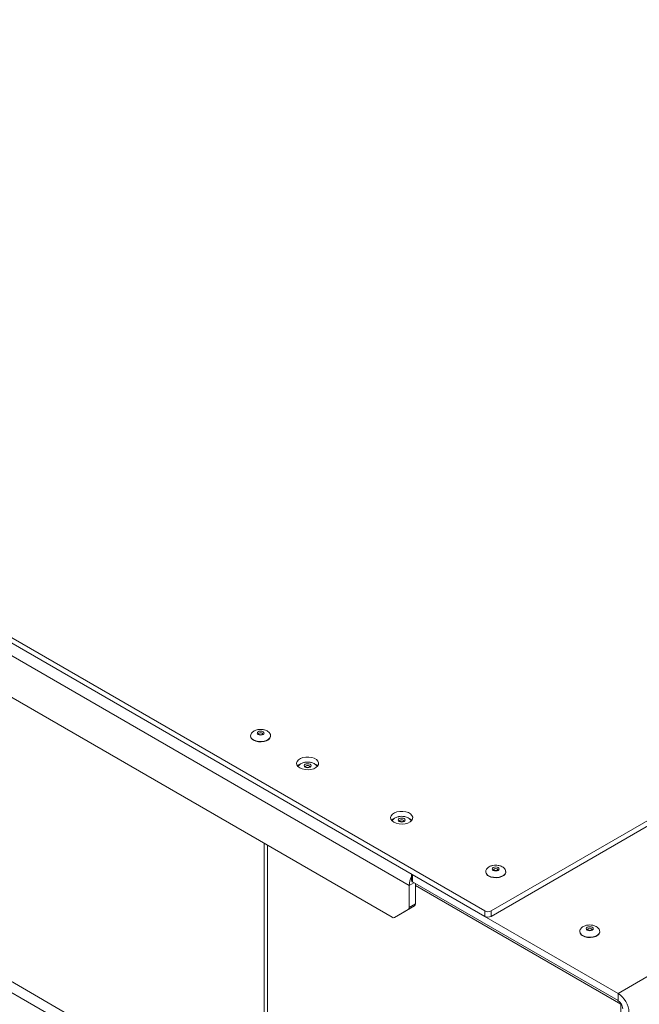
# Model space of a CAD drawing. Units: millimetres. Extents: x 100 to 7876, y 459 to 7931.
# Drawn here: x 6378 to 6658, y 6223 to 6667 of the extents above; entities that cross this region are included whole.
import ezdxf

# ---------------------------------------------------------------- set-up
doc = ezdxf.new("R2010")
doc.units = ezdxf.units.MM

msp = doc.modelspace()

# ---------------------------------------------------------------- linework, layer by layer
at = {"color": 7, "linetype": 'Continuous', "lineweight": 18}
for p, q in [((6553.86, 6276.45), (5094.39, 7118.99)), ((7680.42, 6893.99), (6590.77, 6264.94)), ((6648.05, 6227.8), (7740.53, 6858.47)), ((6587.94, 6264.94), (5824.16, 6705.87)), ((6587.94, 6262.49), (5824.16, 6703.42)), ((7111.16, 6562.91), (6590.77, 6262.49)), ((6546.2, 6262.09), (6314.21, 6396.02)), ((6482.33, 6343.89), (6482.33, 6343.73)), ((6482.33, 6343.89), (6482.33, 6343.81)), ((6491.33, 6343.73), (6491.33, 6343.89)), ((6488.37, 6295.48), (6488.37, 6151.77)), ((6554.83, 6281.61), (6554.83, 6278.82)), ((6588.39, 6282.66), (6588.39, 6282.5)), ((6588.39, 6282.66), (6588.4, 6282.58)), ((6597.39, 6282.5), (6597.39, 6282.66)), ((6555.42, 6281.27), (6648.05, 6227.8)), ((6555.42, 6281.27), (6555.42, 6278.01)), ((6555.42, 6278.01), (6648.05, 6224.53)), ((6556.69, 6277.27), (6556.69, 6268.15)), ((6553.86, 6276.45), (6553.86, 6266.52)), ((6547.2, 6262), (6553.45, 6265.6)), ((6556.28, 6267.23), (6550.03, 6263.63)), ((6556.28, 6267.23), (6553.45, 6265.6)), ((6553.86, 6266.52), (6556.69, 6268.15)), ((6587.94, 6262.49), (6587.94, 6264.94)), ((6590.77, 6264.94), (6590.77, 6262.49)), ((6547.2, 6262), (6550.03, 6263.63)), ((6630.82, 6255.72), (6630.82, 6255.56)), ((6630.82, 6255.72), (6630.82, 6255.64)), ((6639.82, 6255.56), (6639.82, 6255.72)), ((6648.05, 6224.53), (6648.05, 6227.8)), ((6649.39, 6042.07), (6649.39, 6222.86))]:
    msp.add_line(p, q, dxfattribs=at)
at = {"color": 8, "linetype": 'Continuous', "lineweight": 18}
for p, q in [((6488.37, 6167.28), (6138.97, 6368.98)), ((6136.84, 6365.31), (6488.37, 6162.38)), ((6489.87, 6294.62), (6489.87, 6150.9)), ((6555.98, 6277.68), (6553.86, 6276.45)), ((6649.39, 6222.86), (6556.69, 6276.37))]:
    msp.add_line(p, q, dxfattribs=at)
at = {"color": 8, "linetype": 'Continuous', "lineweight": 18, "flags": 128}
for points in [[(6483.65, 6342.05), (6484.67, 6341.61), (6485.87, 6341.35), (6487.15, 6341.3), (6488.4, 6341.46), (6489.52, 6341.81), (6490.43, 6342.33), (6491.04, 6342.98), (6491.32, 6343.71), (6491.33, 6343.91)], [(6487.54, 6345.12), (6487.21, 6345.24), (6486.83, 6345.29), (6486.45, 6345.24), (6486.12, 6345.12), (6485.9, 6344.93), (6485.83, 6344.71), (6485.83, 6344.71)], [(6487.83, 6344.72), (6487.75, 6344.93), (6487.54, 6345.12)], [(6508.75, 6330.42), (6508.42, 6330.55), (6508.04, 6330.59), (6507.66, 6330.55), (6507.33, 6330.42), (6507.12, 6330.24), (6507.04, 6330.02), (6507.04, 6330.01)], [(6509.04, 6330.02), (6508.97, 6330.24), (6508.75, 6330.42)], [(6551.17, 6305.93), (6550.85, 6306.06), (6550.47, 6306.1), (6550.08, 6306.06), (6549.76, 6305.93), (6549.54, 6305.74), (6549.47, 6305.52), (6549.47, 6305.52)], [(6551.47, 6305.53), (6551.39, 6305.74), (6551.17, 6305.93)], [(6589.71, 6280.82), (6590.74, 6280.38), (6591.94, 6280.12), (6593.21, 6280.07), (6594.47, 6280.23), (6595.59, 6280.58), (6596.5, 6281.1), (6597.11, 6281.75), (6597.38, 6282.47), (6597.39, 6282.68)], [(6593.6, 6283.89), (6593.28, 6284.01), (6592.89, 6284.06), (6592.51, 6284.01), (6592.19, 6283.89), (6591.97, 6283.7), (6591.89, 6283.48), (6591.89, 6283.48)], [(6593.89, 6283.49), (6593.82, 6283.7), (6593.6, 6283.89)], [(6632.14, 6253.88), (6633.16, 6253.44), (6634.36, 6253.18), (6635.64, 6253.13), (6636.89, 6253.28), (6638.02, 6253.64), (6638.92, 6254.16), (6639.54, 6254.81), (6639.81, 6255.53), (6639.82, 6255.74)], [(6636.03, 6256.95), (6635.7, 6257.07), (6635.32, 6257.12), (6634.94, 6257.07), (6634.61, 6256.95), (6634.4, 6256.76), (6634.32, 6256.54), (6634.32, 6256.54)], [(6636.32, 6256.54), (6636.24, 6256.76), (6636.03, 6256.95)]]:
    msp.add_lwpolyline(points, dxfattribs=at)
at = {"color": 7, "linetype": 'Continuous', "lineweight": 18, "flags": 128}
for points in [[(6483.65, 6341.89), (6484.67, 6341.45), (6485.87, 6341.19), (6487.15, 6341.14), (6488.4, 6341.29), (6489.52, 6341.65), (6490.43, 6342.17), (6491.04, 6342.82), (6491.32, 6343.54), (6491.33, 6343.73)], [(6485.72, 6344.48), (6485.38, 6344.77), (6485.26, 6345.12), (6485.38, 6345.46), (6485.72, 6345.75), (6486.23, 6345.95), (6486.83, 6346.02), (6487.43, 6345.95), (6487.93, 6345.75), (6488.27, 6345.46), (6488.39, 6345.12), (6488.27, 6344.77), (6487.93, 6344.48), (6487.43, 6344.28), (6486.83, 6344.21), (6486.23, 6344.28), (6485.72, 6344.48)], [(6504.51, 6329.44), (6503.68, 6330.07), (6503.18, 6330.8), (6503.04, 6331.58), (6503.28, 6332.35), (6503.86, 6333.06), (6504.76, 6333.66), (6505.89, 6334.09), (6507.19, 6334.33), (6508.55, 6334.35), (6509.88, 6334.17), (6511.06, 6333.78), (6512.03, 6333.23), (6512.69, 6332.54), (6513.01, 6331.78), (6512.97, 6330.99), (6512.56, 6330.24), (6511.81, 6329.58), (6510.78, 6329.07), (6509.55, 6328.73), (6508.21, 6328.6), (6506.86, 6328.68), (6505.59, 6328.97), (6504.51, 6329.44)], [(6506.93, 6329.78), (6506.59, 6330.07), (6506.48, 6330.42), (6506.59, 6330.77), (6506.93, 6331.06), (6507.44, 6331.25), (6508.04, 6331.32), (6508.64, 6331.25), (6509.15, 6331.06), (6509.49, 6330.77), (6509.61, 6330.42), (6509.49, 6330.07), (6509.15, 6329.78), (6508.64, 6329.59), (6508.04, 6329.52), (6507.44, 6329.59), (6506.93, 6329.78)], [(6511.47, 6331.13), (6512.03, 6330.78), (6512.57, 6330.26)], [(6546.93, 6304.95), (6546.11, 6305.57), (6545.61, 6306.31), (6545.47, 6307.09), (6545.7, 6307.86), (6546.29, 6308.57), (6547.18, 6309.16), (6548.32, 6309.6), (6549.62, 6309.83), (6550.98, 6309.86), (6552.3, 6309.67), (6553.49, 6309.29), (6554.45, 6308.73), (6555.12, 6308.05), (6555.44, 6307.28), (6555.39, 6306.5), (6554.98, 6305.75), (6554.24, 6305.09), (6553.21, 6304.58), (6551.98, 6304.24), (6550.64, 6304.1), (6549.28, 6304.18), (6548.02, 6304.47), (6546.93, 6304.95)], [(6549.36, 6305.29), (6549.02, 6305.58), (6548.9, 6305.93), (6549.02, 6306.27), (6549.36, 6306.57), (6549.87, 6306.76), (6550.47, 6306.83), (6551.07, 6306.76), (6551.57, 6306.57), (6551.91, 6306.27), (6552.03, 6305.93), (6551.91, 6305.58), (6551.57, 6305.29), (6551.07, 6305.09), (6550.47, 6305.02), (6549.87, 6305.09), (6549.36, 6305.29)], [(6553.89, 6306.64), (6554.45, 6306.28), (6555, 6305.76)], [(6589.71, 6280.66), (6590.74, 6280.22), (6591.94, 6279.96), (6593.21, 6279.91), (6594.47, 6280.06), (6595.59, 6280.42), (6596.5, 6280.94), (6597.11, 6281.59), (6597.38, 6282.31), (6597.39, 6282.5)], [(6591.79, 6283.25), (6591.45, 6283.54), (6591.33, 6283.89), (6591.45, 6284.23), (6591.79, 6284.52), (6592.29, 6284.72), (6592.89, 6284.79), (6593.49, 6284.72), (6594, 6284.52), (6594.34, 6284.23), (6594.46, 6283.89), (6594.34, 6283.54), (6594, 6283.25), (6593.49, 6283.05), (6592.89, 6282.98), (6592.29, 6283.05), (6591.79, 6283.25)], [(6632.14, 6253.72), (6633.16, 6253.28), (6634.36, 6253.02), (6635.64, 6252.96), (6636.89, 6253.12), (6638.02, 6253.48), (6638.92, 6254), (6639.54, 6254.65), (6639.81, 6255.37), (6639.82, 6255.56)], [(6634.21, 6256.3), (6633.87, 6256.6), (6633.75, 6256.94), (6633.87, 6257.29), (6634.21, 6257.58), (6634.72, 6257.78), (6635.32, 6257.85), (6635.92, 6257.78), (6636.43, 6257.58), (6636.77, 6257.29), (6636.89, 6256.94), (6636.77, 6256.6), (6636.43, 6256.3), (6635.92, 6256.11), (6635.32, 6256.04), (6634.72, 6256.11), (6634.21, 6256.3)]]:
    msp.add_lwpolyline(points, dxfattribs=at)
at = {"color": 8, "linetype": 'Continuous', "lineweight": 18}
for centre in [(6484.56, 6344.11), (6590.63, 6282.88), (6633.06, 6255.94)]:
    msp.add_arc(centre, 2.25, 187.6135, 245.9659, dxfattribs=at)
at = {"color": 7, "linetype": 'Continuous', "lineweight": 18}
for centre, radius, start, end in [((6484.54, 6343.93), 2.22, 185.1155, 246.2047), ((6506.47, 6327.69), 3.92, 115.8829, 138.961), ((6548.89, 6303.19), 3.92, 115.8829, 138.961), ((6590.61, 6282.7), 2.22, 185.1155, 246.2047), ((6563.63, 6276.16), 9.78, 154.2015, 178.2634), ((6555.83, 6278.92), 1.01, 185.6948, 245.6253), ((6552.86, 6266.42), 1.01, 305.698, 5.6204), ((6555.69, 6268.05), 1.01, 305.698, 5.6204), ((6589.36, 6267.67), 3.07, 242.6097, 297.3903), ((6546.79, 6262.91), 1.01, 234.3818, 294.314), ((6589.36, 6265.22), 3.07, 242.6097, 297.3903), ((6633.04, 6255.75), 2.22, 185.1155, 246.2047), ((6642.25, 6218.73), 10.76, 2.6055, 57.3945), ((6645.56, 6220.65), 4.61, 2.6055, 57.3945)]:
    msp.add_arc(centre, radius, start, end, dxfattribs=at)
for points, knots in [([(6486.83, 6346.8), (6486.41, 6346.78), (6485.81, 6346.75), (6484.97, 6346.55), (6484.28, 6346.31), (6483.55, 6345.92), (6482.93, 6345.4), (6482.5, 6344.76), (6482.3, 6344.2), (6482.35, 6343.88), (6482.36, 6343.79)], [0, 0, 0, 0, 0.183559, 0.259833, 0.385699, 0.516639, 0.655995, 0.800408, 0.949629, 1, 1, 1, 1]), ([(6487.83, 6344.71), (6487.83, 6344.71), (6487.83, 6344.71), (6487.83, 6344.69), (6487.7, 6344.56), (6487.47, 6344.44), (6487.14, 6344.36), (6486.76, 6344.33), (6486.38, 6344.38), (6486.08, 6344.49), (6485.89, 6344.61), (6485.82, 6344.71), (6485.83, 6344.71), (6485.83, 6344.71)], [0, 0, 0, 0, 0.014798, 0.135824, 0.225992, 0.318196, 0.414033, 0.516095, 0.621041, 0.724049, 0.811067, 0.902494, 1, 1, 1, 1]), ([(6491.3, 6343.92), (6491.29, 6344.11), (6491.27, 6344.59), (6490.85, 6345.26), (6490.18, 6345.88), (6489.41, 6346.3), (6488.64, 6346.57), (6487.81, 6346.76), (6487.19, 6346.78), (6486.83, 6346.8)], [0, 0, 0, 0, 0.12342, 0.295367, 0.453063, 0.609395, 0.725849, 0.836842, 1, 1, 1, 1]), ([(6508.04, 6332.1), (6507.62, 6332.08), (6507.02, 6332.05), (6506.18, 6331.85), (6505.49, 6331.62), (6504.77, 6331.22), (6504.14, 6330.71), (6503.89, 6330.29), (6503.76, 6330.09)], [0, 0, 0, 0, 0.231143, 0.32719, 0.485685, 0.65057, 0.826051, 1, 1, 1, 1]), ([(6512.31, 6330.03), (6512.22, 6330.21), (6512.02, 6330.64), (6511.39, 6331.18), (6510.63, 6331.6), (6509.85, 6331.87), (6509.02, 6332.06), (6508.41, 6332.09), (6508.04, 6332.1)], [0, 0, 0, 0, 0.146653, 0.337631, 0.526956, 0.667989, 0.802408, 1, 1, 1, 1]), ([(6509.04, 6330.02), (6509.04, 6330.02), (6509.04, 6330.01), (6509.04, 6329.99), (6508.91, 6329.86), (6508.68, 6329.74), (6508.36, 6329.66), (6507.98, 6329.64), (6507.6, 6329.69), (6507.29, 6329.79), (6507.1, 6329.92), (6507.04, 6330.01), (6507.04, 6330.01), (6507.04, 6330.01)], [0, 0, 0, 0, 0.014798, 0.135824, 0.225992, 0.318196, 0.414033, 0.516095, 0.621041, 0.724049, 0.811067, 0.902494, 1, 1, 1, 1]), ([(6550.47, 6307.61), (6550.05, 6307.59), (6549.45, 6307.56), (6548.61, 6307.36), (6547.92, 6307.12), (6547.19, 6306.73), (6546.57, 6306.22), (6546.32, 6305.8), (6546.19, 6305.59)], [0, 0, 0, 0, 0.231143, 0.32719, 0.485685, 0.65057, 0.826051, 1, 1, 1, 1]), ([(6551.47, 6305.52), (6551.47, 6305.52), (6551.47, 6305.52), (6551.47, 6305.5), (6551.34, 6305.37), (6551.11, 6305.25), (6550.78, 6305.17), (6550.4, 6305.15), (6550.02, 6305.19), (6549.72, 6305.3), (6549.53, 6305.42), (6549.46, 6305.52), (6549.47, 6305.52), (6549.47, 6305.52)], [0, 0, 0, 0, 0.014798, 0.135824, 0.225992, 0.318196, 0.414033, 0.516095, 0.621041, 0.724049, 0.811067, 0.902494, 1, 1, 1, 1]), ([(6554.74, 6305.54), (6554.65, 6305.72), (6554.45, 6306.14), (6553.81, 6306.69), (6553.05, 6307.11), (6552.28, 6307.38), (6551.45, 6307.57), (6550.83, 6307.59), (6550.47, 6307.61)], [0, 0, 0, 0, 0.146653, 0.337631, 0.526956, 0.667989, 0.802408, 1, 1, 1, 1]), ([(6592.89, 6285.57), (6592.47, 6285.55), (6591.88, 6285.52), (6591.03, 6285.32), (6590.34, 6285.08), (6589.62, 6284.69), (6588.99, 6284.17), (6588.56, 6283.53), (6588.36, 6282.97), (6588.42, 6282.64), (6588.43, 6282.56)], [0, 0, 0, 0, 0.183559, 0.259833, 0.385699, 0.516639, 0.655995, 0.800408, 0.949629, 1, 1, 1, 1]), ([(6593.89, 6283.48), (6593.89, 6283.48), (6593.9, 6283.48), (6593.9, 6283.46), (6593.77, 6283.33), (6593.53, 6283.21), (6593.21, 6283.13), (6592.83, 6283.1), (6592.45, 6283.15), (6592.15, 6283.26), (6591.96, 6283.38), (6591.89, 6283.48), (6591.89, 6283.48), (6591.89, 6283.48)], [0, 0, 0, 0, 0.014798, 0.135824, 0.225992, 0.318196, 0.414033, 0.516095, 0.621041, 0.724049, 0.811067, 0.902494, 1, 1, 1, 1]), ([(6597.37, 6282.69), (6597.36, 6282.88), (6597.33, 6283.36), (6596.92, 6284.03), (6596.25, 6284.64), (6595.48, 6285.07), (6594.71, 6285.34), (6593.87, 6285.52), (6593.26, 6285.55), (6592.89, 6285.57)], [0, 0, 0, 0, 0.1234201, 0.2953668, 0.4530632, 0.6093945, 0.7258488, 0.8368424, 1, 1, 1, 1]), ([(6635.32, 6258.63), (6634.9, 6258.61), (6634.3, 6258.58), (6633.46, 6258.38), (6632.77, 6258.14), (6632.04, 6257.74), (6631.42, 6257.22), (6630.99, 6256.59), (6630.79, 6256.03), (6630.84, 6255.7), (6630.86, 6255.62)], [0, 0, 0, 0, 0.183559, 0.259833, 0.385699, 0.516639, 0.655995, 0.800408, 0.949629, 1, 1, 1, 1]), ([(6636.32, 6256.54), (6636.32, 6256.54), (6636.32, 6256.53), (6636.32, 6256.52), (6636.19, 6256.38), (6635.96, 6256.27), (6635.63, 6256.19), (6635.26, 6256.16), (6634.87, 6256.21), (6634.57, 6256.31), (6634.38, 6256.44), (6634.32, 6256.53), (6634.32, 6256.54), (6634.32, 6256.54)], [0, 0, 0, 0, 0.014798, 0.135824, 0.225992, 0.318196, 0.414033, 0.516095, 0.621041, 0.724049, 0.811067, 0.902494, 1, 1, 1, 1]), ([(6639.79, 6255.74), (6639.78, 6255.94), (6639.76, 6256.41), (6639.34, 6257.09), (6638.67, 6257.7), (6637.9, 6258.13), (6637.13, 6258.39), (6636.3, 6258.58), (6635.69, 6258.61), (6635.32, 6258.63)], [0, 0, 0, 0, 0.1234201, 0.2953668, 0.4530632, 0.6093945, 0.7258488, 0.8368424, 1, 1, 1, 1])]:
    msp.add_open_spline(points, degree=3, knots=knots, dxfattribs=at)

doc.saveas('drawing.dxf')
